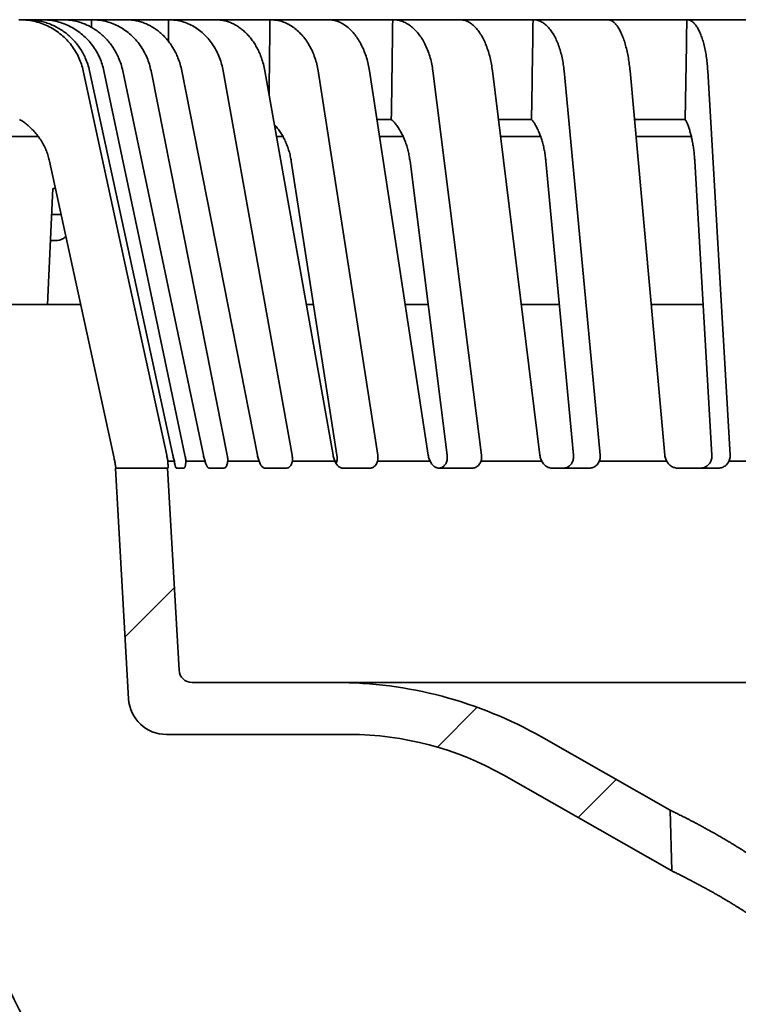
# Model space of a CAD drawing. Units: inches. Extents: x 0.1 to 8.4, y 0.1 to 10.9.
# Drawn here: x 3.6 to 4.2, y 4.8 to 5.6 of the extents above; entities that cross this region are included whole.
import ezdxf

# ---------------------------------------------------------------- set-up
doc = ezdxf.new("R2010")
doc.units = ezdxf.units.IN
doc.header["$MEASUREMENT"] = 0
doc.layers.add('WALL', color=7, linetype='Continuous', lineweight=50)
doc.styles.add('SLDTEXTSTYLE1', font='TXT', dxfattribs={"width": 0.605})
doc.dimstyles.new('SLDDIMSTYLE1', dxfattribs={"dimtxt": 0.101115, "dimasz": 0.1, "dimexe": 0, "dimexo": 0.0625, "dimgap": 0.025279, "dimtad": 0, "dimtih": 1, "dimtoh": 1, "dimdec": 6, "dimlfac": 5.75, "dimrnd": 1e-09, "dimzin": 12, "dimdsep": 46, "dimlunit": 5, "dimtxsty": 'SLDTEXTSTYLE1', "dimsah": 1, "dimcen": 0.09, "dimadec": 0, "dimazin": 3, "dimtfac": 1, "dimtdec": 3, "dimtofl": 0, "dimtmove": 0, "dimatfit": 3, "dimfxl": 0, "dimfrac": 2, "dimtolj": 1, "dimtzin": 12, "dimarcsym": 0})

# ---------------------------------------------------------------- blocks, each defined once
blk = doc.blocks.new('_D_1')
at = {"layer": 'WALL'}
for p, q in [((2.97098, 5.39012), (1.74722, 5.39012)), ((1.87222, 5.39012), (1.87222, 4.97229)), ((1.525, 4.79385), (1.49028, 4.79385)), ((1.49028, 4.79385), (1.49028, 4.63857)), ((1.94939, 4.79385), (1.98411, 4.79385)), ((1.98411, 4.79385), (1.98411, 4.63857)), ((1.49028, 4.63857), (1.525, 4.63857)), ((1.98411, 4.63857), (1.94939, 4.63857)), ((1.87222, 4.0423), (1.87222, 4.46013)), ((3.80034, 4.0423), (1.74722, 4.0423))]:
    blk.add_line(p, q, dxfattribs=at)
for points in [[(1.87222, 5.39012), (1.85722, 5.29012), (1.88722, 5.29012)], [(1.87222, 4.0423), (1.88722, 4.1423), (1.85722, 4.1423)]]:
    blk.add_solid(points, dxfattribs=at)
at = {"layer": 'WALL', "char_height": 0.104167, "attachment_point": 1, "style": 'SLDTEXTSTYLE1'}
for s, insert in [('7 3/4"', (1.45556, 4.95128)), ('(-X)', (2.05789, 4.95128)), ('196.85', (1.525, 4.77285)), ('7" (-Z)', (1.45556, 4.59441))]:
    blk.add_mtext(s, dxfattribs=dict(at, insert=insert))

msp = doc.modelspace()

# ---------------------------------------------------------------- hatches: boundary and pattern name
at = {"linetype": 'Continuous', "lineweight": 18}
h = msp.add_hatch(dxfattribs=at)
h.set_pattern_fill('ANSI31', style=0)
edge = h.paths.add_edge_path(flags=0)
edge.add_arc((3.7862284, 4.8700316), 0.30434783, 181, 247.5)
edge.add_line((3.66975953, 4.58885087), (3.85463259, 4.51227394))
edge.add_line((3.85463259, 4.51227394), (3.86283606, 4.04229735))
edge.add_line((3.86283606, 4.04229735), (3.94651978, 4.04229735))
edge.add_line((3.94651978, 4.04229735), (3.94500195, 4.12925387))
edge.add_line((3.94500195, 4.12925387), (3.90480311, 4.12925387))
edge.add_line((3.90480311, 4.12925387), (3.89760673, 4.541534))
edge.add_line((3.89760673, 4.541534), (3.68639794, 4.62901954))
edge.add_arc((3.7862284, 4.8700316), 0.26086957, 181, 247.5, ccw=False)
edge.add_line((3.52539857, 4.86547879), (3.51717195, 5.33678129))
edge.add_line((3.51717195, 5.33678129), (3.46825891, 5.33678129))
edge.add_line((3.46825891, 5.33678129), (3.46825891, 5.11938999))
edge.add_line((3.46825891, 5.11938999), (3.44108499, 5.10306225))
edge.add_line((3.44108499, 5.10306225), (3.41391108, 5.11938999))
edge.add_line((3.41391108, 5.11938999), (3.41391108, 5.33678129))
edge.add_line((3.41391108, 5.33678129), (3.35412847, 5.33678129))
edge.add_line((3.35412847, 5.33678129), (3.26717195, 5.28657692))
edge.add_line((3.26717195, 5.28657692), (3.08782413, 5.39012344))
edge.add_line((3.08782413, 5.39012344), (3.0334763, 5.39012344))
edge.add_arc((3.0334763, 5.38468865), 0.00543478, 90, 180)
edge.add_line((3.02804152, 5.38468865), (3.02804152, 5.34664517))
edge.add_line((3.02804152, 5.34664517), (3.07617416, 5.34664517))
edge.add_line((3.07617416, 5.34664517), (3.26717195, 5.23637255))
edge.add_line((3.26717195, 5.23637255), (3.36325615, 5.29184678))
edge.add_arc((3.36869093, 5.28243346), 0.01086957, 114.82656852, 120, ccw=False)
edge.add_arc((3.35956326, 5.28243346), 0.01086957, 0, 65.17343148, ccw=False)
edge.add_line((3.37043282, 5.28243346), (3.37043282, 5.08678129))
edge.add_arc((3.38130239, 5.08678129), 0.01086957, 180, 270)
edge.add_line((3.38130239, 5.07591173), (3.46755907, 5.07591173))
edge.add_arc((3.46755907, 5.06504216), 0.01086957, 1, 90, ccw=False)
edge.add_line((3.47842698, 5.06523186), (3.48192693, 4.86471999))
h = msp.add_hatch(dxfattribs=at)
h.set_pattern_fill('ANSI32', style=0)
edge = h.paths.add_edge_path(flags=0)
edge.add_line((3.67924639, 4.97707996), (3.83238934, 4.97707996))
edge.add_arc((3.83238934, 4.71621039), 0.26086957, 60.37477487, 90, ccw=False)
edge.add_line((3.96134359, 4.9429784), (4.10199251, 4.86299677))
edge.add_line((4.10199251, 4.86299677), (4.10066299, 4.91376938))
edge.add_line((4.10066299, 4.91376938), (3.99283065, 4.97508948))
edge.add_arc((3.82089165, 4.67273213), 0.34782609, 60.37477487, 90)
edge.add_line((3.82089165, 5.02055822), (3.70066213, 5.02055822))
edge.add_arc((3.70066213, 5.03142778), 0.01086957, 183.22867434, 270, ccw=False)
edge.add_line((3.68980982, 5.0308156), (3.68027131, 5.19990604))
edge.add_line((3.68027131, 5.19990604), (3.63668606, 5.19990604))
edge.add_line((3.63668606, 5.19990604), (3.63673717, 5.19967126))
edge.add_line((3.63673717, 5.19967126), (3.64760673, 5.0069851))
edge.add_arc((3.67924639, 5.00876991), 0.03168996, 183.22867434, 270)

# ---------------------------------------------------------------- linework, layer by layer
at = {"color": 7, "linetype": 'Continuous', "lineweight": 35}
for p, q in [((3.5557619, 5.57490604), (3.55654385, 5.57490604)), ((3.55654385, 5.57490604), (3.5625266, 5.57490604)), ((3.5625266, 5.57490604), (3.57479524, 5.57490604)), ((3.57479524, 5.57490604), (3.57478973, 5.57343658)), ((3.57479524, 5.57490604), (3.59256186, 5.57490604)), ((3.59256186, 5.57490604), (3.61672627, 5.57490604)), ((3.6167263, 5.57490604), (3.61668365, 5.56845632)), ((3.61672627, 5.57490604), (3.64573686, 5.57490604)), ((3.64573686, 5.57490604), (3.68106297, 5.57490604)), ((3.68106297, 5.57490604), (3.72043601, 5.57490604)), ((3.72043601, 5.57490604), (3.76585037, 5.57490604)), ((3.76585037, 5.57490604), (3.81438959, 5.57490604)), ((3.81438959, 5.57490604), (3.86851228, 5.57490604)), ((3.86851228, 5.57490604), (3.92474287, 5.57490604)), ((3.92474287, 5.57490604), (3.98592943, 5.57490604)), ((3.98592943, 5.57490604), (4.0481428, 5.57490604)), ((4.0481428, 5.57490604), (4.11453413, 5.57490604)), ((4.11453413, 5.57490604), (4.18083994, 5.57490604)), ((3.61497293, 5.53211803), (3.68468771, 5.2105883)), ((3.64273556, 5.53211803), (3.71023379, 5.2105883)), ((3.6921135, 5.53211803), (3.75534436, 5.2105883)), ((3.76160647, 5.53211803), (3.81864864, 5.2105883)), ((3.84910287, 5.53211803), (3.89822319, 5.2105883)), ((3.95194425, 5.53211803), (3.99165023, 5.2105883)), ((4.06700577, 5.53211803), (4.09609097, 5.2105883)), ((3.8552933, 5.49148398), (3.86737069, 5.49148398)), ((3.95691155, 5.49148398), (3.98465301, 5.49148398)), ((4.07065929, 5.49148398), (4.11316162, 5.49148398)), ((3.57220348, 5.47707995), (3.40810155, 5.47707995)), ((3.77677729, 5.47707995), (3.77130616, 5.47707995)), ((3.87731259, 5.47707995), (3.85747818, 5.47707995)), ((3.99229525, 5.47707995), (3.95873496, 5.47707995)), ((4.11830403, 5.47707995), (4.07197029, 5.47707995)), ((3.63494706, 5.2105883), (3.58155061, 5.45648324)), ((3.82187435, 5.2105883), (3.78369463, 5.45648324)), ((3.91409856, 5.2105883), (3.88302273, 5.45648324)), ((4.01969288, 5.2105883), (3.99666512, 5.45648324)), ((4.13544883, 5.2105883), (4.12116887, 5.45648324)), ((3.58421899, 5.4336017), (3.57986353, 5.33678129)), ((3.58649406, 5.4336017), (3.58421899, 5.4336017)), ((3.59123662, 5.41186256), (3.58317805, 5.41186256)), ((3.58682978, 5.39012344), (3.58226312, 5.39012344)), ((3.60745491, 5.33678129), (3.51717193, 5.33678129)), ((3.80224216, 5.33678129), (3.79618538, 5.33678129)), ((3.89811187, 5.33678129), (3.87888489, 5.33678129)), ((4.00783554, 5.33678129), (3.97601564, 5.33678129)), ((4.12809324, 5.33678129), (4.08464373, 5.33678129)), ((3.68052243, 5.20555618), (3.68594367, 5.20555618)), ((3.69556831, 5.20555618), (3.71166738, 5.20555618)), ((3.73062425, 5.20555618), (3.75691197, 5.20555618)), ((3.78462507, 5.20555618), (3.82030266, 5.20555618)), ((3.85592991, 5.20555618), (3.89991338, 5.20555618)), ((3.9423723, 5.20555618), (3.99332522, 5.20555618)), ((4.04132568, 5.20555618), (4.09769984, 5.20555618)), ((4.14978342, 5.20555618), (4.20986595, 5.20555618)), ((3.63673719, 5.19967127), (3.63668608, 5.19990604)), ((3.68027128, 5.19990604), (3.63668608, 5.19990604)), ((3.64760672, 5.00698507), (3.63673719, 5.19967127)), ((3.68027128, 5.19990604), (3.68980981, 5.03081561)), ((3.68027128, 5.19990604), (3.68051656, 5.19990604)), ((3.68759356, 5.19990604), (3.69390694, 5.19990604)), ((3.71492283, 5.19990604), (3.72735778, 5.19990604)), ((3.76167412, 5.19990604), (3.77985277, 5.19990604)), ((3.82642678, 5.19990604), (3.84979681, 5.19990604)), ((3.90721342, 5.19990604), (3.93506474, 5.19990604)), ((4.00157932, 5.19990604), (4.03306569, 5.19990604)), ((4.10665727, 5.19990604), (4.14082199, 5.19990604)), ((3.70066215, 5.02055824), (3.82089167, 5.02055824)), ((3.82089167, 5.02055824), (4.88736528, 5.02055824)), ((3.83238934, 4.97707996), (3.67924636, 4.97707996)), ((3.99283064, 4.9750895), (4.10066299, 4.91376936)), ((4.10199251, 4.8629968), (3.96134358, 4.94297839)), ((4.10066299, 4.91376936), (4.10199251, 4.8629968))]:
    msp.add_line(p, q, dxfattribs=at)
at = {"color": 7, "linetype": 'Continuous', "lineweight": 35, "flags": 128}
for points in [[(3.60966916, 5.53211803), (3.64511592, 5.36886026), (3.6794822, 5.2105883)], [(3.62698543, 5.53211803), (3.66140502, 5.36886026), (3.69477545, 5.2105883)], [(3.66639555, 5.53211803), (3.69874219, 5.36886026), (3.73010289, 5.2105883)], [(3.7267021, 5.53211803), (3.7559929, 5.36886026), (3.78439097, 5.2105883)], [(3.80607269, 5.53211803), (3.83141767, 5.36886026), (3.85599026, 5.2105883)], [(3.90209565, 5.53211803), (3.92272476, 5.36886026), (3.94272519, 5.2105883)], [(4.01185342, 5.53211803), (4.02713984, 5.36886026), (4.04196045, 5.2105883)], [(4.13201103, 5.53211803), (4.14149029, 5.36886026), (4.15068074, 5.2105883)]]:
    msp.add_lwpolyline(points, dxfattribs=at)
at = {"color": 7, "linetype": 'Continuous', "lineweight": 35}
for centre, radius, start, end in [((3.70066213, 5.03142778), 0.01086957, 183.22867434, 270), ((3.82089165, 4.67273213), 0.34782609, 60.37477487, 90), ((3.67924639, 5.00876991), 0.03168996, 183.22867434, 270), ((3.83238934, 4.71621039), 0.26086957, 60.37477487, 90), ((3.7862284, 4.8700316), 0.30434783, 181, 247.5), ((3.7862284, 4.8700316), 0.26086957, 181, 247.5)]:
    msp.add_arc(centre, radius, start, end, dxfattribs=at)
for major_axis, ratio, start_param, end_param in [((0.39927225, 46.31902274), 0.014925928, 1.526662585, 1.527052633), ((0.51326962, 46.31902263), 0.013202118, 1.526680218, 1.528032947), ((0.61165935, 46.31902263), 0.011077321, 1.526680203, 1.52848293), ((0.69145708, 46.31902274), 0.008616209, 1.526662547, 1.528465274), ((0.75024525, 46.31902291), 0.005893601, 1.526629383, 1.52843211)]:
    msp.add_ellipse((4.35412847, 3.5253841), major_axis=major_axis, ratio=ratio, start_param=start_param, end_param=end_param, dxfattribs=at)
for points, knots in [([(3.55654385, 5.57490604), (3.55775617, 5.57488247), (3.56018084, 5.57483533), (3.56462349, 5.57437431), (3.56983321, 5.57337387), (3.57568674, 5.57154553), (3.58130102, 5.56908225), (3.58659304, 5.56598968), (3.59150701, 5.56233068), (3.59598357, 5.55814982), (3.59994685, 5.55348335), (3.60336974, 5.54840943), (3.60613363, 5.5431003), (3.60828718, 5.53765803), (3.6092085, 5.53396469), (3.60966916, 5.53211803)], [0, 0, 0, 0, 0.049332156, 0.098665354, 0.181601614, 0.26480213, 0.347737957, 0.430605506, 0.513737595, 0.596604804, 0.679379586, 0.762418198, 0.845192506, 0.922596413, 1, 1, 1, 1]), ([(3.5625266, 5.57490604), (3.56371793, 5.57488272), (3.56610591, 5.57483598), (3.56996339, 5.57442832), (3.57407388, 5.57369402), (3.57843289, 5.5725249), (3.58272107, 5.57097211), (3.58686351, 5.56905494), (3.59079287, 5.5668111), (3.59452601, 5.56424639), (3.59806644, 5.56134233), (3.60135026, 5.55814479), (3.6043263, 5.55471152), (3.60701174, 5.5510424), (3.60940698, 5.547119), (3.61162885, 5.54265764), (3.61359372, 5.53766861), (3.6145115, 5.53397504), (3.61497293, 5.53211803)], [0, 0, 0, 0, 0.0492127, 0.098644852, 0.160024363, 0.221403485, 0.284568997, 0.347734771, 0.409063061, 0.470391567, 0.533505087, 0.596618991, 0.657879063, 0.719138988, 0.782181359, 0.845224258, 0.922183493, 1, 1, 1, 1]), ([(3.57479524, 5.57490604), (3.57598908, 5.57488247), (3.57837678, 5.57483533), (3.58275056, 5.57437431), (3.58787813, 5.57337386), (3.59363726, 5.57154554), (3.59915889, 5.56908225), (3.60436124, 5.56598967), (3.60918961, 5.56233068), (3.61358567, 5.55814983), (3.61747476, 5.55348334), (3.62083047, 5.54840944), (3.6235365, 5.5431003), (3.62564099, 5.53765802), (3.62653728, 5.53396469), (3.62698543, 5.53211803)], [0, 0, 0, 0, 0.049332447, 0.098665507, 0.181601439, 0.264802344, 0.347738046, 0.4306054, 0.513737629, 0.596604918, 0.679379622, 0.762418351, 0.845192623, 0.922596375, 1, 1, 1, 1]), ([(3.59256186, 5.57490604), (3.59369866, 5.57488272), (3.59597737, 5.57483598), (3.59965935, 5.57442832), (3.60358378, 5.57369402), (3.60774667, 5.5725249), (3.61184313, 5.57097213), (3.61580161, 5.56905493), (3.61955777, 5.5668111), (3.62312768, 5.56424638), (3.62651477, 5.56134234), (3.62965786, 5.55814479), (3.63250802, 5.55471153), (3.63508152, 5.55104237), (3.63737904, 5.54711903), (3.63951262, 5.54265762), (3.64140268, 5.53766862), (3.64228963, 5.53397504), (3.64273556, 5.53211803)], [0, 0, 0, 0, 0.04921203, 0.098644354, 0.160023683, 0.221403104, 0.284569147, 0.347734438, 0.409062627, 0.470391062, 0.53350501, 0.596618902, 0.657878871, 0.719138608, 0.782181371, 0.84522411, 0.922183459, 1, 1, 1, 1]), ([(3.61672627, 5.57490604), (3.61786537, 5.57488247), (3.62014355, 5.57483533), (3.62431557, 5.57437431), (3.62920519, 5.57337387), (3.63469492, 5.57154554), (3.63995609, 5.56908224), (3.64491075, 5.56598967), (3.64950684, 5.5623307), (3.65368875, 5.55814981), (3.65738553, 5.55348335), (3.66057205, 5.54840943), (3.66313799, 5.54310031), (3.66512956, 5.53765802), (3.66597356, 5.53396469), (3.66639555, 5.53211803)], [0, 0, 0, 0, 0.049333092, 0.09866569, 0.181601793, 0.264802265, 0.34773791, 0.430605698, 0.513738095, 0.596604937, 0.679379724, 0.762418311, 0.845192632, 0.922596399, 1, 1, 1, 1]), ([(3.64573686, 5.57490604), (3.64678462, 5.57488272), (3.64888484, 5.57483598), (3.65227951, 5.57442833), (3.6558986, 5.57369402), (3.65973887, 5.5725249), (3.66351914, 5.57097213), (3.6671734, 5.56905492), (3.67064225, 5.56681112), (3.67394043, 5.56424636), (3.67707123, 5.56134233), (3.67997815, 5.55814481), (3.68261578, 5.55471151), (3.68499928, 5.5510424), (3.68712911, 5.54711901), (3.68910966, 5.54265762), (3.69086746, 5.53766862), (3.69169662, 5.53397504), (3.6921135, 5.53211803)], [0, 0, 0, 0, 0.049212146, 0.098645032, 0.160024116, 0.22140361, 0.284569392, 0.34773461, 0.409063129, 0.470391052, 0.533504978, 0.596619227, 0.657879046, 0.719138983, 0.782181429, 0.84522414, 0.922183532, 1, 1, 1, 1]), ([(3.68106297, 5.57490604), (3.68211266, 5.57488247), (3.68421207, 5.57483533), (3.68805558, 5.57437432), (3.69255866, 5.57337386), (3.69761222, 5.57154554), (3.7024531, 5.56908225), (3.70700948, 5.56598966), (3.71123362, 5.5623307), (3.71507437, 5.55814981), (3.71846646, 5.55348335), (3.72138701, 5.54840942), (3.72373491, 5.54310031), (3.72555297, 5.53765801), (3.72631905, 5.53396469), (3.7267021, 5.53211803)], [0, 0, 0, 0, 0.049332235, 0.098665556, 0.18160104, 0.264801924, 0.347737692, 0.430605315, 0.513737903, 0.596604914, 0.679379587, 0.762418136, 0.845192551, 0.922596267, 1, 1, 1, 1]), ([(3.72043601, 5.57490604), (3.72136288, 5.57488272), (3.72322079, 5.57483598), (3.726225, 5.57442833), (3.72942879, 5.57369401), (3.73282974, 5.57252492), (3.73617893, 5.5709721), (3.73941797, 5.56905495), (3.74249407, 5.56681109), (3.74542038, 5.56424639), (3.74819982, 5.56134234), (3.75078212, 5.55814481), (3.75312709, 5.55471151), (3.75524808, 5.55104237), (3.75714569, 5.54711904), (3.75891297, 5.54265762), (3.76048507, 5.53766862), (3.7612313, 5.53397504), (3.76160647, 5.53211803)], [0, 0, 0, 0, 0.0492123284, 0.0986451242, 0.1600241436, 0.2214035913, 0.2845687817, 0.3477347586, 0.4090627104, 0.4703912965, 0.5335051947, 0.5966191215, 0.6578786829, 0.719138493, 0.7821814491, 0.8452240846, 0.9221834256, 1, 1, 1, 1]), ([(3.76585037, 5.57490604), (3.76677881, 5.57488247), (3.76863569, 5.57483533), (3.77203382, 5.57437431), (3.7760136, 5.57337387), (3.78047746, 5.57154553), (3.78475094, 5.56908225), (3.78877063, 5.56598967), (3.79249441, 5.5623307), (3.79587735, 5.55814982), (3.79886167, 5.55348335), (3.80142754, 5.54840943), (3.80348599, 5.54310031), (3.80507536, 5.53765802), (3.80574025, 5.53396469), (3.80607269, 5.53211803)], [0, 0, 0, 0, 0.049332506, 0.098665101, 0.181601409, 0.264801935, 0.347737775, 0.430605577, 0.513738005, 0.596604985, 0.679379633, 0.762418245, 0.845192579, 0.922596318, 1, 1, 1, 1]), ([(3.81438959, 5.57490604), (3.81516917, 5.57488247), (3.81672834, 5.57483533), (3.81959014, 5.57437431), (3.82295209, 5.57337387), (3.82673875, 5.57154553), (3.8303801, 5.56908225), (3.83382257, 5.56598967), (3.83702956, 5.5623307), (3.8399622, 5.55814982), (3.84257138, 5.55348335), (3.84483855, 5.54840943), (3.84668528, 5.54310031), (3.84814138, 5.53765802), (3.84878237, 5.53396469), (3.84910287, 5.53211803)], [0, 0, 0, 0, 0.049332506, 0.098665101, 0.181601409, 0.264801935, 0.347737775, 0.430605577, 0.513738005, 0.596604985, 0.679379633, 0.762418245, 0.845192579, 0.922596318, 1, 1, 1, 1]), ([(3.86851228, 5.57490604), (3.86929126, 5.57488247), (3.87084922, 5.57483533), (3.87369875, 5.57437431), (3.87703435, 5.57337387), (3.88077273, 5.57154553), (3.884349, 5.56908225), (3.88770986, 5.56598966), (3.89082014, 5.56233069), (3.89364247, 5.55814982), (3.89612834, 5.55348335), (3.89826158, 5.54840942), (3.89996803, 5.54310032), (3.90128049, 5.53765801), (3.90182393, 5.53396469), (3.90209565, 5.53211803)], [0, 0, 0, 0, 0.0493330085, 0.0986658055, 0.1816017637, 0.2648022959, 0.3477381054, 0.4306055654, 0.5137379319, 0.5966050365, 0.6793797072, 0.7624181959, 0.8451926382, 0.9225962723, 1, 1, 1, 1]), ([(3.92474287, 5.57490604), (3.92534939, 5.57488247), (3.92656245, 5.57483533), (3.9287906, 5.57437432), (3.93141044, 5.57337386), (3.93436446, 5.57154554), (3.93720839, 5.56908225), (3.93990056, 5.56598966), (3.94241215, 5.5623307), (3.94471288, 5.55814981), (3.94676415, 5.55348335), (3.94855133, 5.54840942), (3.95001254, 5.54310031), (3.95117051, 5.53765801), (3.95168633, 5.53396469), (3.95194425, 5.53211803)], [0, 0, 0, 0, 0.049332235, 0.098665556, 0.18160104, 0.264801924, 0.347737692, 0.430605315, 0.513737903, 0.596604914, 0.679379587, 0.762418136, 0.845192551, 0.922596267, 1, 1, 1, 1]), ([(3.98592943, 5.57490604), (3.98653525, 5.57488247), (3.98774688, 5.57483533), (3.98996134, 5.57437431), (3.99255125, 5.57337386), (3.99545073, 5.57154555), (3.99822109, 5.56908224), (4.00082094, 5.56598967), (4.00322331, 5.56233069), (4.00539922, 5.55814982), (4.00731117, 5.55348334), (4.00894688, 5.54840943), (4.01024957, 5.54310031), (4.0112451, 5.53765802), (4.01165065, 5.53396469), (4.01185342, 5.53211803)], [0, 0, 0, 0, 0.049332821, 0.098665716, 0.181601667, 0.26480258, 0.347737951, 0.430605646, 0.513738016, 0.596605166, 0.679379772, 0.762418381, 0.845192683, 0.922596402, 1, 1, 1, 1]), ([(4.0481428, 5.57490604), (4.04855782, 5.57488247), (4.04938787, 5.57483533), (4.05091481, 5.57437431), (4.05271283, 5.57337387), (4.05474448, 5.57154554), (4.05670459, 5.56908224), (4.05856466, 5.56598967), (4.06030458, 5.5623307), (4.06190339, 5.55814981), (4.06333445, 5.55348335), (4.06458738, 5.54840943), (4.06561869, 5.54310031), (4.06644333, 5.53765802), (4.06681829, 5.53396469), (4.06700577, 5.53211803)], [0, 0, 0, 0, 0.049333092, 0.09866569, 0.181601793, 0.264802265, 0.34773791, 0.430605698, 0.513738095, 0.596604937, 0.679379724, 0.762418311, 0.845192632, 0.922596399, 1, 1, 1, 1]), ([(4.11453413, 5.57490604), (4.11494838, 5.57488247), (4.1157769, 5.57483533), (4.11728894, 5.57437431), (4.11905452, 5.57337388), (4.12102697, 5.57154553), (4.12290724, 5.56908225), (4.12466713, 5.56598968), (4.12628855, 5.56233068), (4.12775193, 5.55814982), (4.12903186, 5.55348336), (4.13012036, 5.54840942), (4.13097969, 5.54310031), (4.13162809, 5.53765802), (4.13188338, 5.53396469), (4.13201103, 5.53211803)], [0, 0, 0, 0, 0.049332339, 0.098665037, 0.181601501, 0.264802012, 0.347737779, 0.430605407, 0.513737502, 0.596604795, 0.679379685, 0.762418228, 0.84519264, 0.922596368, 1, 1, 1, 1]), ([(3.58155061, 5.45648324), (3.5811959, 5.45794563), (3.58048647, 5.4608704), (3.57895175, 5.46516807), (3.57706663, 5.46936811), (3.57482408, 5.47339063), (3.57227553, 5.4771729), (3.56942253, 5.48073122), (3.56624918, 5.4840688), (3.56297589, 5.48696326), (3.55971607, 5.48944662), (3.55756143, 5.49080375), (3.55648146, 5.49148398)], [0, 0, 0, 0, 0.1019523013, 0.2039051366, 0.3088201682, 0.4137354364, 0.5156878038, 0.6176397669, 0.7225531571, 0.8274656439, 0.9135198921, 1, 1, 1, 1]), ([(3.78369463, 5.45648324), (3.78343911, 5.45794563), (3.78292809, 5.4608704), (3.78179996, 5.46516807), (3.78040243, 5.46936801), (3.77872936, 5.47339102), (3.77681794, 5.47717149), (3.77467574, 5.48073659), (3.77226677, 5.48404808), (3.77054091, 5.48617596), (3.76959719, 5.48711721), (3.76958847, 5.48712592)], [0, 0, 0, 0, 0.123064696, 0.246130509, 0.37277088, 0.499411704, 0.622476253, 0.745540929, 0.872179505, 0.998818185, 1, 1, 1, 1]), ([(3.88302273, 5.45648324), (3.88281403, 5.45794563), (3.88239662, 5.4608704), (3.8814669, 5.46516806), (3.88031058, 5.46936812), (3.87892225, 5.47339062), (3.87733401, 5.47717292), (3.87554706, 5.48073121), (3.87355142, 5.48406881), (3.87148557, 5.48696323), (3.86942301, 5.48944664), (3.86805593, 5.49080375), (3.86737069, 5.49148398)], [0, 0, 0, 0, 0.101952417, 0.203905226, 0.308819929, 0.413735167, 0.515687153, 0.617639498, 0.722552729, 0.827465514, 0.913519057, 1, 1, 1, 1]), ([(3.99666512, 5.45648324), (3.9965096, 5.45794563), (3.99619856, 5.4608704), (3.99549532, 5.46516805), (3.99461547, 5.46936811), (3.99355425, 5.47339063), (3.99233644, 5.47717292), (3.99096303, 5.48073119), (3.98942618, 5.48406882), (3.98783273, 5.48696326), (3.9862399, 5.48944661), (3.98518284, 5.49080374), (3.98465301, 5.49148398)], [0, 0, 0, 0, 0.1019524374, 0.2039054481, 0.3088200105, 0.4137349005, 0.5156871385, 0.6176399641, 0.7225528267, 0.8274653967, 0.9135199495, 1, 1, 1, 1]), ([(4.12116887, 5.45648324), (4.12107124, 5.45794563), (4.12087599, 5.4608704), (4.12042068, 5.46516806), (4.11984397, 5.46936811), (4.11914214, 5.47339063), (4.11833171, 5.4771729), (4.11741355, 5.48073122), (4.1163823, 5.48406881), (4.11530962, 5.48696324), (4.11423493, 5.48944663), (4.11351998, 5.49080375), (4.11316162, 5.49148398)], [0, 0, 0, 0, 0.101952368, 0.203905299, 0.308820225, 0.41373555, 0.515687983, 0.617639992, 0.72255332, 0.827466114, 0.913519819, 1, 1, 1, 1]), ([(3.58682978, 5.39012344), (3.58766291, 5.39017707), (3.58936228, 5.39028647), (3.59184572, 5.39123621), (3.59382954, 5.39236805), (3.59486208, 5.39338422), (3.59518387, 5.39370092)], [0, 0, 0, 0, 0.281673737, 0.574538627, 0.867404651, 1, 1, 1, 1]), ([(3.6369164, 5.19990604), (3.63692567, 5.19993541), (3.63694419, 5.19999417), (3.63689556, 5.20045244), (3.6367899, 5.20117611), (3.63662632, 5.20216091), (3.63640752, 5.20338177), (3.63613911, 5.20480506), (3.63582507, 5.20639836), (3.6354314, 5.20833071), (3.63512487, 5.20975952), (3.63494706, 5.2105883)], [0, 0, 0, 0, 0.105627338, 0.211255062, 0.316857176, 0.422464421, 0.528628632, 0.634801709, 0.742803273, 0.850815244, 1, 1, 1, 1]), ([(3.6794822, 5.2105883), (3.67961298, 5.20997998), (3.67987827, 5.20874591), (3.68022861, 5.20704437), (3.68043141, 5.20601716), (3.68052243, 5.20555618)], [0, 0, 0, 0, 0.348906258, 0.707816238, 1, 1, 1, 1]), ([(3.68052243, 5.20555618), (3.68053878, 5.20503572), (3.6805715, 5.20399479), (3.68059733, 5.20266119), (3.68060624, 5.20155132), (3.680598, 5.2006993), (3.68057369, 5.20014067), (3.68054382, 5.19992495), (3.6805222, 5.19990995), (3.68051656, 5.19990604)], [0, 0, 0, 0, 0.157402763, 0.314805665, 0.472210779, 0.629615375, 0.78700541, 0.944395984, 1, 1, 1, 1]), ([(3.68594367, 5.20555618), (3.68578968, 5.20610878), (3.68547717, 5.20723016), (3.68505348, 5.20894399), (3.684801, 5.210079), (3.68468771, 5.2105883)], [0, 0, 0, 0, 0.3487822944, 0.7077841679, 1, 1, 1, 1]), ([(3.68759356, 5.19990604), (3.68750258, 5.19993642), (3.68732062, 5.1999972), (3.68703983, 5.20047155), (3.68676255, 5.20122157), (3.68649448, 5.20224234), (3.68624323, 5.20350903), (3.68606222, 5.20465585), (3.68596811, 5.20537062), (3.68594367, 5.20555618)], [0, 0, 0, 0, 0.157495889, 0.31498973, 0.472490148, 0.629990742, 0.78739815, 0.944804284, 1, 1, 1, 1]), ([(3.69556831, 5.20555618), (3.69552894, 5.20503572), (3.69545018, 5.20399478), (3.69525511, 5.2026612), (3.69501, 5.20155132), (3.6947191, 5.2006993), (3.69439146, 5.20014067), (3.69411434, 5.19992496), (3.69394988, 5.19990995), (3.69390694, 5.19990604)], [0, 0, 0, 0, 0.15740265, 0.314805757, 0.472210429, 0.629615088, 0.787004936, 0.944396476, 1, 1, 1, 1]), ([(3.69477545, 5.2105883), (3.69489711, 5.20997998), (3.6951439, 5.20874591), (3.69540624, 5.20704437), (3.69551811, 5.20601716), (3.69556831, 5.20555618)], [0, 0, 0, 0, 0.348906086, 0.707816055, 1, 1, 1, 1]), ([(3.71166738, 5.20555618), (3.71147335, 5.20610878), (3.71107959, 5.20723016), (3.71060035, 5.20894401), (3.71034733, 5.210079), (3.71023379, 5.2105883)], [0, 0, 0, 0, 0.348781068, 0.707781288, 1, 1, 1, 1]), ([(3.71492283, 5.19990604), (3.71472844, 5.19993643), (3.71433965, 5.19999721), (3.71375762, 5.20047155), (3.71319759, 5.20122157), (3.71267196, 5.20224234), (3.71219774, 5.20350903), (3.71187124, 5.20465586), (3.7117094, 5.20537062), (3.71166738, 5.20555618)], [0, 0, 0, 0, 0.157493985, 0.314988448, 0.472489262, 0.629989861, 0.787397319, 0.944803443, 1, 1, 1, 1]), ([(3.73062425, 5.20555618), (3.73053034, 5.20503572), (3.73034252, 5.20399479), (3.72993241, 5.20266119), (3.7294408, 5.20155132), (3.72887595, 5.2006993), (3.72825493, 5.20014067), (3.72773914, 5.19992495), (3.72743673, 5.19990995), (3.72735778, 5.19990604)], [0, 0, 0, 0, 0.15740298, 0.314805385, 0.472210767, 0.629614766, 0.787005888, 0.944394677, 1, 1, 1, 1]), ([(3.73010289, 5.2105883), (3.73021171, 5.20997998), (3.73043248, 5.20874591), (3.73059886, 5.20704438), (3.73061639, 5.20601716), (3.73062425, 5.20555618)], [0, 0, 0, 0, 0.348905575, 0.707816694, 1, 1, 1, 1]), ([(3.75691197, 5.20555618), (3.75668379, 5.20610878), (3.75622073, 5.20723016), (3.75570036, 5.20894399), (3.75545463, 5.210079), (3.75534436, 5.2105883)], [0, 0, 0, 0, 0.348783748, 0.707784816, 1, 1, 1, 1]), ([(3.76167412, 5.19990604), (3.76138217, 5.19993643), (3.76079827, 5.1999972), (3.75993277, 5.20047155), (3.75910693, 5.20122158), (3.75833978, 5.20224233), (3.75765703, 5.20350902), (3.75719486, 5.20465587), (3.75697028, 5.20537062), (3.75691197, 5.20555618)], [0, 0, 0, 0, 0.1574955936, 0.3149903228, 0.4724907, 0.629992243, 0.7873995435, 0.9448034883, 1, 1, 1, 1]), ([(3.78462507, 5.20555618), (3.78447947, 5.20503572), (3.78418826, 5.20399479), (3.78357561, 5.20266118), (3.78285242, 5.20155132), (3.7820308, 5.2006993), (3.78113533, 5.20014067), (3.78039632, 5.19992496), (3.77996529, 5.19990995), (3.77985277, 5.19990604)], [0, 0, 0, 0, 0.1574030826, 0.3148051156, 0.4722113263, 0.6296160042, 0.7870063706, 0.9443973987, 1, 1, 1, 1]), ([(3.78439097, 5.2105883), (3.78448367, 5.20997998), (3.78467172, 5.20874591), (3.78473707, 5.20704437), (3.78465976, 5.20601716), (3.78462507, 5.20555618)], [0, 0, 0, 0, 0.348905555, 0.707816007, 1, 1, 1, 1]), ([(3.82030266, 5.20555618), (3.82004728, 5.20610878), (3.81952902, 5.20723016), (3.8189834, 5.208944), (3.81875233, 5.210079), (3.81864864, 5.2105883)], [0, 0, 0, 0, 0.348782934, 0.707783497, 1, 1, 1, 1]), ([(3.82642678, 5.19990604), (3.82604614, 5.19993642), (3.82528488, 5.1999972), (3.82416233, 5.20047155), (3.82309566, 5.20122158), (3.82211035, 5.20224233), (3.82123984, 5.20350904), (3.82065597, 5.20465585), (3.82037548, 5.20537061), (3.82030266, 5.20555618)], [0, 0, 0, 0, 0.1574963022, 0.3149896253, 0.4724902691, 0.6299914236, 0.7873977303, 0.9448043585, 1, 1, 1, 1]), ([(3.82121724, 5.20362827), (3.82137011, 5.20401753), (3.82170639, 5.20487383), (3.82198465, 5.20640153), (3.82212766, 5.20832956), (3.82196734, 5.2097591), (3.82187435, 5.2105883)], [0, 0, 0, 0, 0.19774312, 0.434996796, 0.672275043, 1, 1, 1, 1]), ([(3.85592991, 5.20555618), (3.85573707, 5.20503571), (3.8553514, 5.20399476), (3.85455468, 5.20266122), (3.85362203, 5.20155132), (3.85256855, 5.20069929), (3.85142588, 5.20014067), (3.85048616, 5.19992495), (3.84993952, 5.19990995), (3.84979681, 5.19990604)], [0, 0, 0, 0, 0.157401383, 0.314806867, 0.472210252, 0.629613237, 0.78700477, 0.944394286, 1, 1, 1, 1]), ([(3.85599026, 5.2105883), (3.85606402, 5.20997998), (3.85621365, 5.20874591), (3.856176, 5.20704438), (3.85600613, 5.20601716), (3.85592991, 5.20555618)], [0, 0, 0, 0, 0.348905864, 0.707817118, 1, 1, 1, 1]), ([(3.89991338, 5.20555618), (3.89963854, 5.20610878), (3.89908082, 5.20723015), (3.89852656, 5.20894401), (3.89831715, 5.210079), (3.89822319, 5.2105883)], [0, 0, 0, 0, 0.348783207, 0.707782418, 1, 1, 1, 1]), ([(3.90721342, 5.19990604), (3.90675568, 5.19993642), (3.90584023, 5.1999972), (3.90449462, 5.20047156), (3.9032196, 5.20122158), (3.90204602, 5.20224232), (3.90101418, 5.20350904), (3.90032639, 5.20465586), (3.89999851, 5.20537062), (3.89991338, 5.20555618)], [0, 0, 0, 0, 0.15749602, 0.314988226, 0.472490391, 0.629993333, 0.787398948, 0.944804053, 1, 1, 1, 1]), ([(3.9070391, 5.19990604), (3.90750465, 5.19993541), (3.90843573, 5.19999417), (3.90974614, 5.20045243), (3.91094177, 5.20117612), (3.91199329, 5.20216091), (3.91286461, 5.20338175), (3.91354482, 5.20480509), (3.91399659, 5.20639835), (3.91426823, 5.20833072), (3.91416085, 5.20975953), (3.91409856, 5.2105883)], [0, 0, 0, 0, 0.1056267981, 0.2112545322, 0.3168558301, 0.4224639148, 0.5286287067, 0.6348004897, 0.7428032335, 0.8508149963, 1, 1, 1, 1]), ([(3.9423723, 5.20555618), (3.94213805, 5.20503572), (3.94166954, 5.20399479), (3.94071314, 5.2026612), (3.93959914, 5.20155131), (3.938346, 5.20069931), (3.93699068, 5.20014066), (3.93587884, 5.19992496), (3.93523327, 5.19990995), (3.93506474, 5.19990604)], [0, 0, 0, 0, 0.157403422, 0.314806838, 0.472210973, 0.629616964, 0.787005672, 0.944397246, 1, 1, 1, 1]), ([(3.94272519, 5.2105883), (3.94277777, 5.20997998), (3.94288442, 5.20874592), (3.94274494, 5.20704437), (3.94248773, 5.20601715), (3.9423723, 5.20555618)], [0, 0, 0, 0, 0.3489064889, 0.7078157784, 1, 1, 1, 1]), ([(3.99332522, 5.20555618), (3.99303929, 5.20610878), (3.99245905, 5.20723016), (3.99191288, 5.208944), (3.99173158, 5.210079), (3.99165023, 5.2105883)], [0, 0, 0, 0, 0.3487827381, 0.707783136, 1, 1, 1, 1]), ([(4.00157932, 5.19990604), (4.00105838, 5.19993642), (4.0000165, 5.1999972), (3.99848878, 5.20047156), (3.99704421, 5.20122157), (3.99571802, 5.20224234), (3.99455614, 5.20350903), (3.99378538, 5.20465584), (3.99342006, 5.20537061), (3.99332522, 5.20555618)], [0, 0, 0, 0, 0.15749507, 0.314988359, 0.472489753, 0.629990774, 0.787398457, 0.94480471, 1, 1, 1, 1]), ([(4.01126561, 5.19990604), (4.01178981, 5.19993541), (4.0128382, 5.19999416), (4.01433065, 5.20045244), (4.01570637, 5.20117611), (4.01693215, 5.2021609), (4.0179668, 5.20338177), (4.01879665, 5.20480506), (4.01937854, 5.20639835), (4.01977491, 5.20833072), (4.01972299, 5.20975953), (4.01969288, 5.2105883)], [0, 0, 0, 0, 0.105628084, 0.21125431, 0.316856906, 0.422464545, 0.528628416, 0.634801593, 0.742803504, 0.850815105, 1, 1, 1, 1]), ([(4.04132568, 5.20555618), (4.04105716, 5.20503572), (4.04052011, 5.20399479), (4.039433, 5.20266118), (4.0381716, 5.20155133), (4.03675673, 5.20069929), (4.03523009, 5.20014067), (4.03397987, 5.19992495), (4.03325494, 5.19990995), (4.03306569, 5.19990604)], [0, 0, 0, 0, 0.157401982, 0.314804101, 0.472210539, 0.62961416, 0.787005045, 0.944394491, 1, 1, 1, 1]), ([(4.04196045, 5.2105883), (4.04199023, 5.20997998), (4.04205065, 5.20874592), (4.04181359, 5.20704437), (4.04147681, 5.20601715), (4.04132568, 5.20555618)], [0, 0, 0, 0, 0.3489062991, 0.7078150962, 1, 1, 1, 1]), ([(4.09769984, 5.20555618), (4.0974115, 5.20610878), (4.09682637, 5.20723015), (4.096305, 5.208944), (4.09615726, 5.210079), (4.09609097, 5.2105883)], [0, 0, 0, 0, 0.348783739, 0.707784145, 1, 1, 1, 1]), ([(4.10665727, 5.19990604), (4.10608896, 5.19993643), (4.10495233, 5.1999972), (4.10328889, 5.20047155), (4.10171861, 5.20122157), (4.1002801, 5.20224234), (4.09902357, 5.20350903), (4.09819322, 5.20465585), (4.09780153, 5.20537062), (4.09769984, 5.20555618)], [0, 0, 0, 0, 0.157495512, 0.314990484, 0.472490332, 0.629990362, 0.787397592, 0.944803938, 1, 1, 1, 1]), ([(4.12590984, 5.19990604), (4.12647677, 5.19993541), (4.12761064, 5.19999417), (4.12923976, 5.20045243), (4.13075373, 5.20117611), (4.13211653, 5.20216092), (4.1332831, 5.20338175), (4.13423734, 5.20480507), (4.13493169, 5.20639835), (4.13544073, 5.20833072), (4.13544586, 5.20975953), (4.13544883, 5.2105883)], [0, 0, 0, 0, 0.1056277318, 0.2112563769, 0.3168579752, 0.4224648804, 0.5286295384, 0.6348015186, 0.7428033386, 0.8508150017, 1, 1, 1, 1]), ([(4.14978342, 5.20555618), (4.14948877, 5.20503572), (4.14889946, 5.20399478), (4.14771469, 5.2026612), (4.14634425, 5.20155132), (4.14481067, 5.2006993), (4.14315901, 5.20014067), (4.14180843, 5.19992496), (4.14102619, 5.19990995), (4.14082199, 5.19990604)], [0, 0, 0, 0, 0.157403077, 0.314806511, 0.472211718, 0.629616404, 0.787006039, 0.944396686, 1, 1, 1, 1]), ([(4.15068074, 5.2105883), (4.15068685, 5.20997998), (4.15069924, 5.20874591), (4.15037173, 5.20704438), (4.14996565, 5.20601716), (4.14978342, 5.20555618)], [0, 0, 0, 0, 0.348906357, 0.707817366, 1, 1, 1, 1]), ([(4.10066299, 4.91376936), (4.10068328, 4.91375944), (4.10072387, 4.91373961), (4.1010514, 4.91357946), (4.10158032, 4.91332046), (4.102562, 4.91283856), (4.10393583, 4.91216177), (4.10565543, 4.91130873), (4.10763157, 4.91032377), (4.11053213, 4.90886629), (4.11393892, 4.90713091), (4.11696349, 4.90557044), (4.11942877, 4.90428684), (4.12199904, 4.90293541), (4.12473238, 4.90148306), (4.12759827, 4.89994295), (4.13060555, 4.89830674), (4.13366096, 4.89662271), (4.13681314, 4.89486173), (4.1400186, 4.89304496), (4.14328415, 4.8911662), (4.14651971, 4.88927517), (4.14970793, 4.88738223), (4.15279594, 4.88551868), (4.15579313, 4.88368127), (4.15866086, 4.88189441), (4.1611442, 4.88032282), (4.1632377, 4.87898036), (4.16499829, 4.87783927), (4.16660766, 4.87678533), (4.16803238, 4.87584345), (4.16924238, 4.87503683), (4.17024429, 4.87436431), (4.17101067, 4.87384689), (4.17161654, 4.87343604), (4.17170279, 4.87337734), (4.17175276, 4.87334334)], [0, 0, 0, 0, 0.022703616, 0.045407415, 0.068796932, 0.092187046, 0.137540969, 0.160850114, 0.184160339, 0.231314936, 0.279617103, 0.305467513, 0.331319208, 0.357781618, 0.384245117, 0.412918296, 0.441592673, 0.470964265, 0.500336776, 0.531638078, 0.562939689, 0.595088049, 0.627235834, 0.659572404, 0.691906855, 0.725311448, 0.758711794, 0.783921975, 0.809130182, 0.835028271, 0.860923508, 0.886173351, 0.911420266, 0.937651874, 0.963880948, 1, 1, 1, 1]), ([(4.17046225, 4.82406064), (4.17043629, 4.82407819), (4.17038407, 4.8241135), (4.16988772, 4.82444797), (4.16886979, 4.82513147), (4.16707496, 4.8263252), (4.16466299, 4.82790871), (4.16157231, 4.82990446), (4.15782108, 4.83227905), (4.15410079, 4.8345803), (4.1507987, 4.83658358), (4.14805735, 4.83822399), (4.14521619, 4.83990022), (4.14222096, 4.84164283), (4.1391065, 4.84342839), (4.13586009, 4.84526255), (4.13257378, 4.84709202), (4.12929677, 4.84889043), (4.12608527, 4.8506287), (4.12292833, 4.85231548), (4.1198343, 4.85394778), (4.11694714, 4.85545301), (4.11431792, 4.85680924), (4.11192124, 4.85803429), (4.10969248, 4.85916368), (4.10776926, 4.86013088), (4.10616846, 4.86093072), (4.10484791, 4.86158739), (4.10374569, 4.86213315), (4.1028127, 4.86259344), (4.10213115, 4.86292864), (4.10203898, 4.86297395), (4.10199251, 4.8629968)], [0, 0, 0, 0, 0.026201656, 0.052703842, 0.093759744, 0.135869261, 0.179785128, 0.224680386, 0.275022994, 0.326469224, 0.355525724, 0.384583015, 0.414337885, 0.444093522, 0.475978482, 0.507862814, 0.540657556, 0.573450799, 0.605511926, 0.637570996, 0.670721981, 0.70386982, 0.733420471, 0.762968574, 0.793623224, 0.824274602, 0.850319801, 0.876363463, 0.903353174, 0.930341228, 0.964874727, 1, 1, 1, 1])]:
    msp.add_open_spline(points, degree=3, knots=knots, dxfattribs=at)

# ---------------------------------------------------------------- dimensions: what is measured, and where the dimension line sits
at = {"layer": 'WALL'}
dim = msp.add_linear_dim(base=(1.87222466, 4.04229735), p1=(3.0334763, 5.39012344), p2=(3.86283606, 4.04229735), angle=90, text='<> (-X)\\P7" (-Z)', dimstyle='SLDDIMSTYLE1', dxfattribs=at)
dim.commit()
dim.dimension.update_dxf_attribs({"geometry": '_D_1', "text_midpoint": (1.87222466, 4.71621039), "dimtype": 160})

doc.saveas('drawing.dxf')
